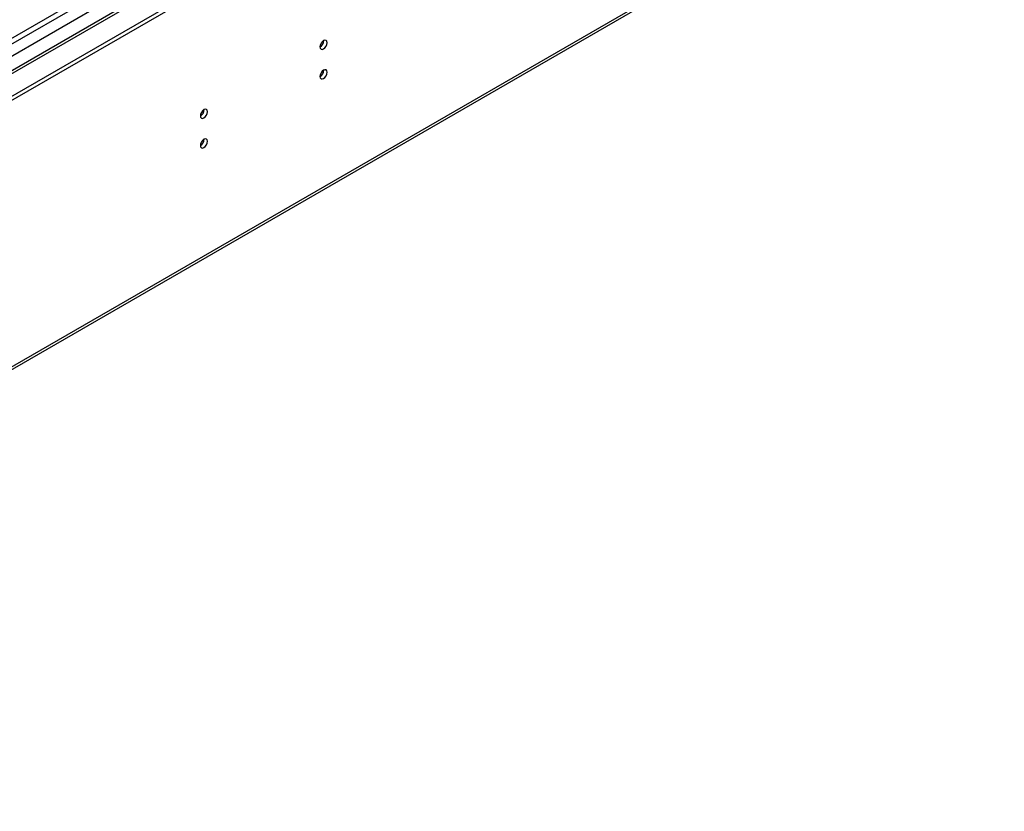
# Model space of a CAD drawing. Units: millimetres. Extents: x 3 to 7353, y 8 to 10403.
# Drawn here: x 1719 to 2126, y 534 to 862 of the extents above; entities that cross this region are included whole.
import ezdxf

# ---------------------------------------------------------------- set-up
doc = ezdxf.new("R2010")
doc.units = ezdxf.units.MM
doc.header["$LTSCALE"] = 35

msp = doc.modelspace()

# ---------------------------------------------------------------- linework, layer by layer
at = {"color": 7, "linetype": 'Continuous', "lineweight": 25}
for p, q in [((1295.582, 587.636), (2570.495, 1323.628)), ((1295.582, 586.003), (2570.495, 1321.995)), ((2450.305, 1264.816), (1337.849, 622.609)), ((1340.995, 500.801), (2505.247, 1172.909)), ((1624.386, 801.535), (1908.643, 965.633))]:
    msp.add_line(p, q, dxfattribs=at)
at = {"color": 8, "linetype": 'Continuous', "lineweight": 25}
for p, q in [((1295.758, 609.373), (2532.842, 1323.526)), ((1297.031, 605.209), (2535.812, 1320.341)), ((1339.599, 622.435), (2510.214, 1298.217)), ((1341.72, 502.403), (2505.972, 1174.511))]:
    msp.add_line(p, q, dxfattribs=at)
at = {"color": 7, "linetype": 'Continuous', "lineweight": 25, "flags": 128}
for points in [[(1842.812, 850.395), (1842.924, 849.804), (1843.246, 849.433), (1843.728, 849.34), (1844.296, 849.537), (1844.865, 849.996), (1845.346, 850.645), (1845.668, 851.388), (1845.781, 852.109), (1845.668, 852.7), (1845.346, 853.07), (1844.865, 853.164), (1844.296, 852.967), (1843.728, 852.508), (1843.246, 851.858), (1842.924, 851.116), (1842.812, 850.395)], [(1842.812, 838.147), (1842.924, 837.556), (1843.246, 837.185), (1843.728, 837.092), (1844.296, 837.289), (1844.865, 837.748), (1845.346, 838.397), (1845.668, 839.14), (1845.781, 839.861), (1845.668, 840.452), (1845.346, 840.822), (1844.865, 840.916), (1844.296, 840.718), (1843.728, 840.26), (1843.246, 839.61), (1842.924, 838.868), (1842.812, 838.147)], [(1793.314, 821.82), (1793.427, 821.229), (1793.749, 820.859), (1794.231, 820.765), (1794.799, 820.963), (1795.367, 821.421), (1795.849, 822.071), (1796.171, 822.813), (1796.284, 823.535), (1796.171, 824.126), (1795.849, 824.496), (1795.367, 824.59), (1794.799, 824.392), (1794.231, 823.934), (1793.749, 823.284), (1793.427, 822.542), (1793.314, 821.82)], [(1793.314, 809.572), (1793.427, 808.981), (1793.749, 808.611), (1794.231, 808.517), (1794.799, 808.715), (1795.367, 809.173), (1795.849, 809.823), (1796.171, 810.565), (1796.284, 811.287), (1796.171, 811.878), (1795.849, 812.248), (1795.367, 812.342), (1794.799, 812.144), (1794.231, 811.686), (1793.749, 811.036), (1793.427, 810.294), (1793.314, 809.572)]]:
    msp.add_lwpolyline(points, dxfattribs=at)
at = {"color": 7, "linetype": 'Continuous', "lineweight": 25}
for centre, radius, start, end in [((1841.332, 852.963), 3.034, 299.22784, 0.77844), ((1841.332, 840.715), 3.033, 299.21805, 0.78824), ((1791.834, 824.389), 3.034, 299.22784, 0.77844), ((1791.835, 812.141), 3.033, 299.21805, 0.78824)]:
    msp.add_arc(centre, radius, start, end, dxfattribs=at)

doc.saveas('drawing.dxf')
